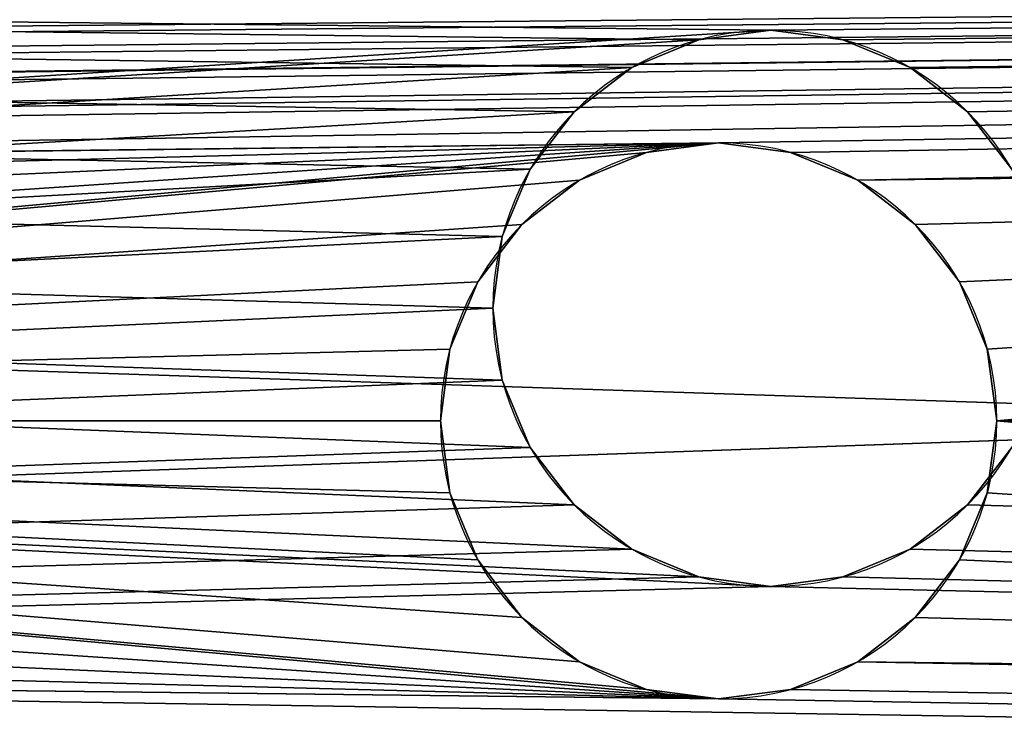
# Model space of a CAD drawing. Extents: x -25.5 to 50.6, y -51.6 to -11.2.
# Drawn here: x 2.8 to 2.9, y -22.4 to -22.4 of the extents above; entities that cross this region are included whole.
import ezdxf

# ---------------------------------------------------------------- set-up
doc = ezdxf.new("R2010")
doc.units = 0
doc.layers.get('0').update_dxf_attribs({"color": 13, "linetype": 'CONTINUOUS'})

# ---------------------------------------------------------------- blocks, each defined once
blk = doc.blocks.new('COMPONENT_4')
for p, q in [((0.22, 0.71, 0.02), (0.84, 0.71, 0.02)), ((0.22, 0.709659, 0.022588), (0.84, 0.709659, 0.022588)), ((0.22, 0.709659, 0.017412), (0.84, 0.709659, 0.017412)), ((0.86, 0.708953, 0.031122), (0.98, 0.708953, 0.031122)), ((0.86, 0.708953, 0.01698), (0.98, 0.708953, 0.01698)), ((0.22, 0.70866, 0.025), (0.84, 0.70866, 0.025)), ((0.22, 0.70866, 0.015), (0.84, 0.70866, 0.015)), ((0.22, 0.707071, 0.027071), (0.84, 0.707071, 0.027071)), ((0.22, 0.707071, 0.012929), (0.84, 0.707071, 0.012929)), ((0.86, 0.706882, 0.032711), (0.98, 0.706882, 0.032711)), ((0.86, 0.706882, 0.01539), (0.98, 0.706882, 0.01539)), ((0.22, 0.705, 0.02866), (0.84, 0.705, 0.02866)), ((0.22, 0.705, 0.01134), (0.84, 0.705, 0.01134)), ((0.86, 0.70447, 0.03371), (0.98, 0.70447, 0.03371)), ((0.86, 0.70447, 0.014391), (0.98, 0.70447, 0.014391)), ((0.22, 0.702588, 0.029659), (0.84, 0.702588, 0.029659)), ((0.22, 0.702588, 0.010341), (0.84, 0.702588, 0.010341)), ((0.86, 0.701882, 0.034051), (0.98, 0.701882, 0.034051)), ((0.86, 0.701882, 0.014051), (0.98, 0.701882, 0.014051)), ((0.22, 0.7, 0.03), (0.84, 0.7, 0.03)), ((0.22, 0.7, 0.01), (0.84, 0.7, 0.01)), ((0.86, 0.699294, 0.03371), (0.98, 0.699294, 0.03371)), ((0.86, 0.699294, 0.014391), (0.98, 0.699294, 0.014391)), ((0.22, 0.697412, 0.029659), (0.84, 0.697412, 0.029659)), ((0.22, 0.697412, 0.010341), (0.84, 0.697412, 0.010341)), ((0.86, 0.696882, 0.032711), (0.98, 0.696882, 0.032711)), ((0.86, 0.696882, 0.01539), (0.98, 0.696882, 0.01539)), ((0.22, 0.695, 0.02866), (0.84, 0.695, 0.02866)), ((0.22, 0.695, 0.01134), (0.84, 0.695, 0.01134)), ((0.86, 0.694811, 0.031122), (0.98, 0.694811, 0.031122)), ((0.86, 0.694811, 0.01698), (0.98, 0.694811, 0.01698)), ((0.86, 0.693222, 0.029051), (0.98, 0.693222, 0.029051)), ((0.86, 0.693222, 0.019051), (0.98, 0.693222, 0.019051)), ((0.22, 0.692929, 0.027071), (0.84, 0.692929, 0.027071)), ((0.22, 0.692929, 0.012929), (0.84, 0.692929, 0.012929)), ((0.86, 0.692223, 0.026639), (0.98, 0.692223, 0.026639)), ((0.86, 0.692223, 0.021462), (0.98, 0.692223, 0.021462)), ((0.86, 0.691882, 0.024051), (0.98, 0.691882, 0.024051)), ((0.22, 0.69134, 0.025), (0.84, 0.69134, 0.025)), ((0.22, 0.69134, 0.015), (0.84, 0.69134, 0.015)), ((0.22, 0.690341, 0.022588), (0.84, 0.690341, 0.022588)), ((0.22, 0.690341, 0.017412), (0.84, 0.690341, 0.017412)), ((0.22, 0.69, 0.02), (0.84, 0.69, 0.02))]:
    blk.add_line(p, q)
at = {"extrusion": (-1, 0, 0)}
for centre in [(-0.701882, 0.024051, -0.86), (-0.701882, 0.024051, -0.98), (-0.7, 0.02, -0.22), (-0.7, 0.02, -0.84)]:
    blk.add_circle(centre, 0.01, dxfattribs=at)
mesh = blk.add_polyface()
corners = [(1, 1.34), (1, 0.12, 0.04), (1, 0.12), (1, 1.34, 0.04)]
mesh.append_faces([[corners[k] for k in face] for face in [(0, 1, 2), (1, 0, 3)]], dxfattribs={"vtx0": -1})
mesh = blk.add_polyface()
corners = [(0.2, 1.3, 0.04), (0.2, 0.16), (0.2, 0.16, 0.04), (0.2, 1.3)]
mesh.append_faces([[corners[k] for k in face] for face in [(0, 1, 2), (1, 0, 3)]], dxfattribs={"vtx0": -1})
mesh = blk.add_polyface()
corners = [(0.22, 0.16), (0.22, 0.215, 0.01134), (0.22, 0.16, 0.04), (0.22, 0.217412, 0.010341), (0.22, 0.22, 0.01), (0.22, 1.3), (0.22, 0.212929, 0.012929), (0.22, 0.21134, 0.015), (0.22, 0.210341, 0.017412), (0.22, 0.21, 0.02), (0.22, 0.222588, 0.010341), (0.22, 0.34, 0.01), (0.22, 0.225, 0.01134), (0.22, 0.227071, 0.012929), (0.22, 0.22866, 0.015), (0.22, 0.229659, 0.017412), (0.22, 0.23, 0.02), (0.22, 0.337412, 0.010341), (0.22, 0.335, 0.01134), (0.22, 0.332929, 0.012929), (0.22, 0.33134, 0.015), (0.22, 0.330341, 0.017412), (0.22, 0.33, 0.02), (0.22, 0.342588, 0.010341), (0.22, 0.345, 0.01134), (0.22, 0.46, 0.01), (0.22, 0.347071, 0.012929), (0.22, 0.34866, 0.015), (0.22, 0.349659, 0.017412), (0.22, 0.35, 0.02), (0.22, 0.457412, 0.010341), (0.22, 0.455, 0.01134), (0.22, 0.452929, 0.012929), (0.22, 0.45134, 0.015), (0.22, 0.450341, 0.017412), (0.22, 0.45, 0.02), (0.22, 0.462588, 0.010341), (0.22, 0.465, 0.01134), (0.22, 0.58, 0.01), (0.22, 0.467071, 0.012929), (0.22, 0.46866, 0.015), (0.22, 0.469659, 0.017412), (0.22, 0.47, 0.02), (0.22, 0.577412, 0.010341), (0.22, 0.575, 0.01134), (0.22, 0.572929, 0.012929), (0.22, 0.57134, 0.015), (0.22, 0.570341, 0.017412), (0.22, 0.57, 0.02), (0.22, 0.582588, 0.010341), (0.22, 0.585, 0.01134), (0.22, 0.7, 0.01), (0.22, 0.587071, 0.012929), (0.22, 0.58866, 0.015), (0.22, 0.589659, 0.017412), (0.22, 0.59, 0.02), (0.22, 0.697412, 0.010341), (0.22, 0.695, 0.01134), (0.22, 0.692929, 0.012929), (0.22, 0.69134, 0.015), (0.22, 0.690341, 0.017412), (0.22, 0.69, 0.02), (0.22, 0.702588, 0.010341), (0.22, 0.705, 0.01134), (0.22, 0.82, 0.01), (0.22, 0.707071, 0.012929), (0.22, 0.70866, 0.015), (0.22, 0.709659, 0.017412), (0.22, 0.71, 0.02), (0.22, 0.817412, 0.010341), (0.22, 0.815, 0.01134), (0.22, 0.812929, 0.012929), (0.22, 0.81134, 0.015), (0.22, 0.810341, 0.017412), (0.22, 0.81, 0.02), (0.22, 0.822588, 0.010341), (0.22, 0.825, 0.01134), (0.22, 0.827071, 0.012929), (0.22, 0.94, 0.01), (0.22, 0.82866, 0.015), (0.22, 0.829659, 0.017412), (0.22, 0.83, 0.02), (0.22, 0.937412, 0.010341), (0.22, 0.935, 0.01134), (0.22, 0.932929, 0.012929), (0.22, 0.93134, 0.015), (0.22, 0.930341, 0.017412), (0.22, 0.93, 0.02), (0.22, 0.942588, 0.010341), (0.22, 0.945, 0.01134), (0.22, 0.947071, 0.012929), (0.22, 1.06, 0.01), (0.22, 0.94866, 0.015), (0.22, 0.949659, 0.017412), (0.22, 0.95, 0.02), (0.22, 1.057412, 0.010341), (0.22, 1.055, 0.01134), (0.22, 1.052929, 0.012929), (0.22, 1.05134, 0.015), (0.22, 1.050341, 0.017412), (0.22, 1.05, 0.02), (0.22, 1.062588, 0.010341), (0.22, 1.065, 0.01134), (0.22, 1.067071, 0.012929), (0.22, 1.06866, 0.015), (0.22, 1.069659, 0.017412), (0.22, 1.18, 0.01027), (0.22, 1.07, 0.02), (0.22, 1.177482, 0.010601), (0.22, 1.175135, 0.011573), (0.22, 1.17312, 0.01312), (0.22, 1.171573, 0.015135), (0.22, 1.170601, 0.017482), (0.22, 1.17027, 0.02), (0.22, 1.182518, 0.010601), (0.22, 1.184865, 0.011573), (0.22, 1.18688, 0.01312), (0.22, 1.188427, 0.015135), (0.22, 1.189399, 0.017482), (0.22, 1.18973, 0.02), (0.22, 0.22, 0.03), (0.22, 1.3, 0.04), (0.22, 0.217412, 0.029659), (0.22, 0.215, 0.02866), (0.22, 0.212929, 0.027071), (0.22, 0.21134, 0.025), (0.22, 0.210341, 0.022588), (0.22, 0.222588, 0.029659), (0.22, 0.34, 0.03), (0.22, 0.225, 0.02866), (0.22, 0.227071, 0.027071), (0.22, 0.22866, 0.025), (0.22, 0.229659, 0.022588), (0.22, 0.337412, 0.029659), (0.22, 0.335, 0.02866), (0.22, 0.332929, 0.027071), (0.22, 0.33134, 0.025), (0.22, 0.330341, 0.022588), (0.22, 0.342588, 0.029659), (0.22, 0.345, 0.02866), (0.22, 0.46, 0.03), (0.22, 0.347071, 0.027071), (0.22, 0.34866, 0.025), (0.22, 0.349659, 0.022588), (0.22, 0.457412, 0.029659), (0.22, 0.455, 0.02866), (0.22, 0.452929, 0.027071), (0.22, 0.45134, 0.025), (0.22, 0.450341, 0.022588), (0.22, 0.462588, 0.029659), (0.22, 0.465, 0.02866), (0.22, 0.58, 0.03), (0.22, 0.467071, 0.027071), (0.22, 0.46866, 0.025), (0.22, 0.469659, 0.022588), (0.22, 0.577412, 0.029659), (0.22, 0.575, 0.02866), (0.22, 0.572929, 0.027071), (0.22, 0.57134, 0.025), (0.22, 0.570341, 0.022588), (0.22, 0.582588, 0.029659), (0.22, 0.585, 0.02866), (0.22, 0.7, 0.03), (0.22, 0.587071, 0.027071), (0.22, 0.58866, 0.025), (0.22, 0.589659, 0.022588), (0.22, 0.697412, 0.029659), (0.22, 0.695, 0.02866), (0.22, 0.692929, 0.027071), (0.22, 0.69134, 0.025), (0.22, 0.690341, 0.022588), (0.22, 0.702588, 0.029659), (0.22, 0.705, 0.02866), (0.22, 0.82, 0.03), (0.22, 0.707071, 0.027071), (0.22, 0.70866, 0.025), (0.22, 0.709659, 0.022588), (0.22, 0.817412, 0.029659), (0.22, 0.815, 0.02866), (0.22, 0.812929, 0.027071), (0.22, 0.81134, 0.025), (0.22, 0.810341, 0.022588), (0.22, 0.822588, 0.029659), (0.22, 0.825, 0.02866), (0.22, 0.827071, 0.027071), (0.22, 0.94, 0.03), (0.22, 0.82866, 0.025), (0.22, 0.829659, 0.022588), (0.22, 0.937412, 0.029659), (0.22, 0.935, 0.02866), (0.22, 0.932929, 0.027071), (0.22, 0.93134, 0.025), (0.22, 0.930341, 0.022588), (0.22, 0.942588, 0.029659), (0.22, 0.945, 0.02866), (0.22, 0.947071, 0.027071), (0.22, 1.06, 0.03), (0.22, 0.94866, 0.025), (0.22, 0.949659, 0.022588), (0.22, 1.057412, 0.029659), (0.22, 1.055, 0.02866), (0.22, 1.052929, 0.027071), (0.22, 1.05134, 0.025), (0.22, 1.050341, 0.022588), (0.22, 1.062588, 0.029659), (0.22, 1.065, 0.02866), (0.22, 1.067071, 0.027071), (0.22, 1.06866, 0.025), (0.22, 1.069659, 0.022588), (0.22, 1.18, 0.02973), (0.22, 1.177482, 0.029399), (0.22, 1.175135, 0.028427), (0.22, 1.17312, 0.02688), (0.22, 1.171573, 0.024865), (0.22, 1.170601, 0.022518), (0.22, 1.182518, 0.029399), (0.22, 1.184865, 0.028427), (0.22, 1.18688, 0.02688), (0.22, 1.188427, 0.024865), (0.22, 1.189399, 0.022518)]
mesh.append_faces([[corners[k] for k in face] for face in [(0, 1, 2), (1, 0, 3), (3, 0, 4), (4, 5, 10), (10, 11, 12), (12, 11, 13), (13, 11, 14), (14, 11, 15), (15, 11, 16), (11, 5, 23), (23, 5, 24), (24, 25, 26), (26, 25, 27), (27, 25, 28), (28, 25, 29), (25, 5, 36), (36, 5, 37), (37, 38, 39), (39, 38, 40), (40, 38, 41), (41, 38, 42), (38, 5, 49), (49, 5, 50), (50, 51, 52), (52, 51, 53), (53, 51, 54), (54, 51, 55), (51, 5, 62), (62, 5, 63), (63, 64, 65), (65, 64, 66), (66, 64, 67), (67, 64, 68), (64, 5, 75), (75, 5, 76), (76, 5, 77), (77, 78, 79), (79, 78, 80), (80, 78, 81), (78, 5, 88), (88, 5, 89), (89, 5, 90), (90, 91, 92), (92, 91, 93), (93, 91, 94), (91, 5, 101), (101, 5, 102), (102, 5, 103), (103, 5, 104), (104, 5, 105), (105, 106, 107), (106, 5, 114), (114, 5, 115), (115, 5, 116), (116, 5, 117), (117, 5, 118), (118, 5, 119), (2, 120, 121), (120, 2, 122), (122, 2, 123), (123, 2, 124), (124, 2, 125), (125, 2, 126), (126, 2, 9), (128, 16, 133), (133, 16, 134), (134, 16, 135), (135, 16, 136), (136, 16, 137), (137, 16, 22), (140, 29, 144), (144, 29, 145), (145, 29, 146), (146, 29, 147), (147, 29, 148), (148, 29, 35), (151, 42, 155), (155, 42, 156), (156, 42, 157), (157, 42, 158), (158, 42, 159), (159, 42, 48), (162, 55, 166), (166, 55, 167), (167, 55, 168), (168, 55, 169), (169, 55, 170), (170, 55, 61), (173, 68, 177), (177, 68, 178), (178, 68, 179), (179, 68, 180), (180, 68, 181), (181, 68, 74), (185, 81, 188), (188, 81, 189), (189, 81, 190), (190, 81, 191), (191, 81, 192), (192, 81, 87), (196, 94, 199), (199, 94, 200), (200, 94, 201), (201, 94, 202), (202, 94, 203), (203, 94, 100), (209, 107, 210), (210, 107, 211), (211, 107, 212), (212, 107, 213), (213, 107, 214), (214, 107, 113), (121, 119, 5)]], dxfattribs={"vtx0": -1, "vtx1": -1})
mesh.append_faces([[corners[k] for k in face] for face in [(10, 5, 11), (24, 5, 25), (37, 5, 38), (50, 5, 51), (63, 5, 64), (77, 5, 78), (90, 5, 91), (105, 5, 106), (121, 127, 128), (121, 139, 140), (121, 150, 151), (121, 161, 162), (121, 172, 173), (121, 184, 185), (121, 195, 196), (121, 208, 209)]], dxfattribs={"vtx0": -1, "vtx1": -1, "vtx2": -1})
mesh.append_faces([[corners[k] for k in face] for face in [(4, 0, 5), (2, 1, 6), (2, 6, 7), (2, 7, 8), (2, 8, 9), (16, 11, 17), (16, 17, 18), (16, 18, 19), (16, 19, 20), (16, 20, 21), (16, 21, 22), (29, 25, 30), (29, 30, 31), (29, 31, 32), (29, 32, 33), (29, 33, 34), (29, 34, 35), (42, 38, 43), (42, 43, 44), (42, 44, 45), (42, 45, 46), (42, 46, 47), (42, 47, 48), (55, 51, 56), (55, 56, 57), (55, 57, 58), (55, 58, 59), (55, 59, 60), (55, 60, 61), (68, 64, 69), (68, 69, 70), (68, 70, 71), (68, 71, 72), (68, 72, 73), (68, 73, 74), (81, 78, 82), (81, 82, 83), (81, 83, 84), (81, 84, 85), (81, 85, 86), (81, 86, 87), (94, 91, 95), (94, 95, 96), (94, 96, 97), (94, 97, 98), (94, 98, 99), (94, 99, 100), (107, 106, 108), (107, 108, 109), (107, 109, 110), (107, 110, 111), (107, 111, 112), (107, 112, 113), (121, 120, 127), (128, 127, 129), (128, 129, 130), (128, 130, 131), (128, 131, 132), (128, 132, 16), (121, 128, 138), (121, 138, 139), (140, 139, 141), (140, 141, 142), (140, 142, 143), (140, 143, 29), (121, 140, 149), (121, 149, 150), (151, 150, 152), (151, 152, 153), (151, 153, 154), (151, 154, 42), (121, 151, 160), (121, 160, 161), (162, 161, 163), (162, 163, 164), (162, 164, 165), (162, 165, 55), (121, 162, 171), (121, 171, 172), (173, 172, 174), (173, 174, 175), (173, 175, 176), (173, 176, 68), (121, 173, 182), (121, 182, 183), (121, 183, 184), (185, 184, 186), (185, 186, 187), (185, 187, 81), (121, 185, 193), (121, 193, 194), (121, 194, 195), (196, 195, 197), (196, 197, 198), (196, 198, 94), (121, 196, 204), (121, 204, 205), (121, 205, 206), (121, 206, 207), (121, 207, 208), (209, 208, 107), (121, 209, 215), (121, 215, 216), (121, 216, 217), (121, 217, 218), (121, 218, 219), (121, 219, 119)]], dxfattribs={"vtx0": -1, "vtx2": -1})
mesh = blk.add_polyface()
corners = [(0.84, 0.16, 0.04), (0.84, 0.215, 0.02866), (0.84, 0.16), (0.84, 0.217412, 0.029659), (0.84, 0.22, 0.03), (0.84, 1.3, 0.04), (0.84, 0.212929, 0.027071), (0.84, 0.21134, 0.025), (0.84, 0.210341, 0.022588), (0.84, 0.21, 0.02), (0.84, 0.222588, 0.029659), (0.84, 0.34, 0.03), (0.84, 0.225, 0.02866), (0.84, 0.227071, 0.027071), (0.84, 0.22866, 0.025), (0.84, 0.229659, 0.022588), (0.84, 0.23, 0.02), (0.84, 0.337412, 0.029659), (0.84, 0.335, 0.02866), (0.84, 0.332929, 0.027071), (0.84, 0.33134, 0.025), (0.84, 0.330341, 0.022588), (0.84, 0.33, 0.02), (0.84, 0.342588, 0.029659), (0.84, 0.345, 0.02866), (0.84, 0.46, 0.03), (0.84, 0.347071, 0.027071), (0.84, 0.34866, 0.025), (0.84, 0.349659, 0.022588), (0.84, 0.35, 0.02), (0.84, 0.457412, 0.029659), (0.84, 0.455, 0.02866), (0.84, 0.452929, 0.027071), (0.84, 0.45134, 0.025), (0.84, 0.450341, 0.022588), (0.84, 0.45, 0.02), (0.84, 0.462588, 0.029659), (0.84, 0.465, 0.02866), (0.84, 0.58, 0.03), (0.84, 0.467071, 0.027071), (0.84, 0.46866, 0.025), (0.84, 0.469659, 0.022588), (0.84, 0.47, 0.02), (0.84, 0.577412, 0.029659), (0.84, 0.575, 0.02866), (0.84, 0.572929, 0.027071), (0.84, 0.57134, 0.025), (0.84, 0.570341, 0.022588), (0.84, 0.57, 0.02), (0.84, 0.582588, 0.029659), (0.84, 0.585, 0.02866), (0.84, 0.7, 0.03), (0.84, 0.587071, 0.027071), (0.84, 0.58866, 0.025), (0.84, 0.589659, 0.022588), (0.84, 0.59, 0.02), (0.84, 0.697412, 0.029659), (0.84, 0.695, 0.02866), (0.84, 0.692929, 0.027071), (0.84, 0.69134, 0.025), (0.84, 0.690341, 0.022588), (0.84, 0.69, 0.02), (0.84, 0.702588, 0.029659), (0.84, 0.705, 0.02866), (0.84, 0.82, 0.03), (0.84, 0.707071, 0.027071), (0.84, 0.70866, 0.025), (0.84, 0.709659, 0.022588), (0.84, 0.71, 0.02), (0.84, 0.817412, 0.029659), (0.84, 0.815, 0.02866), (0.84, 0.812929, 0.027071), (0.84, 0.81134, 0.025), (0.84, 0.810341, 0.022588), (0.84, 0.81, 0.02), (0.84, 0.822588, 0.029659), (0.84, 0.825, 0.02866), (0.84, 0.827071, 0.027071), (0.84, 0.94, 0.03), (0.84, 0.82866, 0.025), (0.84, 0.829659, 0.022588), (0.84, 0.83, 0.02), (0.84, 0.937412, 0.029659), (0.84, 0.935, 0.02866), (0.84, 0.932929, 0.027071), (0.84, 0.93134, 0.025), (0.84, 0.930341, 0.022588), (0.84, 0.93, 0.02), (0.84, 0.942588, 0.029659), (0.84, 0.945, 0.02866), (0.84, 0.947071, 0.027071), (0.84, 1.06, 0.03), (0.84, 0.94866, 0.025), (0.84, 0.949659, 0.022588), (0.84, 0.95, 0.02), (0.84, 1.057412, 0.029659), (0.84, 1.055, 0.02866), (0.84, 1.052929, 0.027071), (0.84, 1.05134, 0.025), (0.84, 1.050341, 0.022588), (0.84, 1.05, 0.02), (0.84, 1.062588, 0.029659), (0.84, 1.065, 0.02866), (0.84, 1.067071, 0.027071), (0.84, 1.06866, 0.025), (0.84, 1.069659, 0.022588), (0.84, 1.18, 0.02973), (0.84, 1.07, 0.02), (0.84, 1.177482, 0.029399), (0.84, 1.175135, 0.028427), (0.84, 1.17312, 0.02688), (0.84, 1.171573, 0.024865), (0.84, 1.170601, 0.022518), (0.84, 1.17027, 0.02), (0.84, 1.182518, 0.029399), (0.84, 1.184865, 0.028427), (0.84, 1.18688, 0.02688), (0.84, 1.188427, 0.024865), (0.84, 1.189399, 0.022518), (0.84, 1.18973, 0.02), (0.84, 0.22, 0.01), (0.84, 1.3), (0.84, 0.217412, 0.010341), (0.84, 0.215, 0.01134), (0.84, 0.212929, 0.012929), (0.84, 0.21134, 0.015), (0.84, 0.210341, 0.017412), (0.84, 0.222588, 0.010341), (0.84, 0.34, 0.01), (0.84, 0.225, 0.01134), (0.84, 0.227071, 0.012929), (0.84, 0.22866, 0.015), (0.84, 0.229659, 0.017412), (0.84, 0.337412, 0.010341), (0.84, 0.335, 0.01134), (0.84, 0.332929, 0.012929), (0.84, 0.33134, 0.015), (0.84, 0.330341, 0.017412), (0.84, 0.342588, 0.010341), (0.84, 0.345, 0.01134), (0.84, 0.46, 0.01), (0.84, 0.347071, 0.012929), (0.84, 0.34866, 0.015), (0.84, 0.349659, 0.017412), (0.84, 0.457412, 0.010341), (0.84, 0.455, 0.01134), (0.84, 0.452929, 0.012929), (0.84, 0.45134, 0.015), (0.84, 0.450341, 0.017412), (0.84, 0.462588, 0.010341), (0.84, 0.465, 0.01134), (0.84, 0.58, 0.01), (0.84, 0.467071, 0.012929), (0.84, 0.46866, 0.015), (0.84, 0.469659, 0.017412), (0.84, 0.577412, 0.010341), (0.84, 0.575, 0.01134), (0.84, 0.572929, 0.012929), (0.84, 0.57134, 0.015), (0.84, 0.570341, 0.017412), (0.84, 0.582588, 0.010341), (0.84, 0.585, 0.01134), (0.84, 0.7, 0.01), (0.84, 0.587071, 0.012929), (0.84, 0.58866, 0.015), (0.84, 0.589659, 0.017412), (0.84, 0.697412, 0.010341), (0.84, 0.695, 0.01134), (0.84, 0.692929, 0.012929), (0.84, 0.69134, 0.015), (0.84, 0.690341, 0.017412), (0.84, 0.702588, 0.010341), (0.84, 0.705, 0.01134), (0.84, 0.82, 0.01), (0.84, 0.707071, 0.012929), (0.84, 0.70866, 0.015), (0.84, 0.709659, 0.017412), (0.84, 0.817412, 0.010341), (0.84, 0.815, 0.01134), (0.84, 0.812929, 0.012929), (0.84, 0.81134, 0.015), (0.84, 0.810341, 0.017412), (0.84, 0.822588, 0.010341), (0.84, 0.825, 0.01134), (0.84, 0.827071, 0.012929), (0.84, 0.94, 0.01), (0.84, 0.82866, 0.015), (0.84, 0.829659, 0.017412), (0.84, 0.937412, 0.010341), (0.84, 0.935, 0.01134), (0.84, 0.932929, 0.012929), (0.84, 0.93134, 0.015), (0.84, 0.930341, 0.017412), (0.84, 0.942588, 0.010341), (0.84, 0.945, 0.01134), (0.84, 0.947071, 0.012929), (0.84, 1.06, 0.01), (0.84, 0.94866, 0.015), (0.84, 0.949659, 0.017412), (0.84, 1.057412, 0.010341), (0.84, 1.055, 0.01134), (0.84, 1.052929, 0.012929), (0.84, 1.05134, 0.015), (0.84, 1.050341, 0.017412), (0.84, 1.062588, 0.010341), (0.84, 1.065, 0.01134), (0.84, 1.067071, 0.012929), (0.84, 1.06866, 0.015), (0.84, 1.069659, 0.017412), (0.84, 1.18, 0.01027), (0.84, 1.177482, 0.010601), (0.84, 1.175135, 0.011573), (0.84, 1.17312, 0.01312), (0.84, 1.171573, 0.015135), (0.84, 1.170601, 0.017482), (0.84, 1.182518, 0.010601), (0.84, 1.184865, 0.011573), (0.84, 1.18688, 0.01312), (0.84, 1.188427, 0.015135), (0.84, 1.189399, 0.017482)]
mesh.append_faces([[corners[k] for k in face] for face in [(0, 1, 2), (1, 0, 3), (3, 0, 4), (4, 5, 10), (10, 11, 12), (12, 11, 13), (13, 11, 14), (14, 11, 15), (15, 11, 16), (11, 5, 23), (23, 5, 24), (24, 25, 26), (26, 25, 27), (27, 25, 28), (28, 25, 29), (25, 5, 36), (36, 5, 37), (37, 38, 39), (39, 38, 40), (40, 38, 41), (41, 38, 42), (38, 5, 49), (49, 5, 50), (50, 51, 52), (52, 51, 53), (53, 51, 54), (54, 51, 55), (51, 5, 62), (62, 5, 63), (63, 64, 65), (65, 64, 66), (66, 64, 67), (67, 64, 68), (64, 5, 75), (75, 5, 76), (76, 5, 77), (77, 78, 79), (79, 78, 80), (80, 78, 81), (78, 5, 88), (88, 5, 89), (89, 5, 90), (90, 91, 92), (92, 91, 93), (93, 91, 94), (91, 5, 101), (101, 5, 102), (102, 5, 103), (103, 5, 104), (104, 5, 105), (105, 106, 107), (106, 5, 114), (114, 5, 115), (115, 5, 116), (116, 5, 117), (117, 5, 118), (118, 5, 119), (2, 120, 121), (120, 2, 122), (122, 2, 123), (123, 2, 124), (124, 2, 125), (125, 2, 126), (126, 2, 9), (128, 16, 133), (133, 16, 134), (134, 16, 135), (135, 16, 136), (136, 16, 137), (137, 16, 22), (140, 29, 144), (144, 29, 145), (145, 29, 146), (146, 29, 147), (147, 29, 148), (148, 29, 35), (151, 42, 155), (155, 42, 156), (156, 42, 157), (157, 42, 158), (158, 42, 159), (159, 42, 48), (162, 55, 166), (166, 55, 167), (167, 55, 168), (168, 55, 169), (169, 55, 170), (170, 55, 61), (173, 68, 177), (177, 68, 178), (178, 68, 179), (179, 68, 180), (180, 68, 181), (181, 68, 74), (185, 81, 188), (188, 81, 189), (189, 81, 190), (190, 81, 191), (191, 81, 192), (192, 81, 87), (196, 94, 199), (199, 94, 200), (200, 94, 201), (201, 94, 202), (202, 94, 203), (203, 94, 100), (209, 107, 210), (210, 107, 211), (211, 107, 212), (212, 107, 213), (213, 107, 214), (214, 107, 113), (121, 119, 5)]], dxfattribs={"vtx0": -1, "vtx1": -1})
mesh.append_faces([[corners[k] for k in face] for face in [(10, 5, 11), (24, 5, 25), (37, 5, 38), (50, 5, 51), (63, 5, 64), (77, 5, 78), (90, 5, 91), (105, 5, 106), (121, 127, 128), (121, 139, 140), (121, 150, 151), (121, 161, 162), (121, 172, 173), (121, 184, 185), (121, 195, 196), (121, 208, 209)]], dxfattribs={"vtx0": -1, "vtx1": -1, "vtx2": -1})
mesh.append_faces([[corners[k] for k in face] for face in [(4, 0, 5), (2, 1, 6), (2, 6, 7), (2, 7, 8), (2, 8, 9), (16, 11, 17), (16, 17, 18), (16, 18, 19), (16, 19, 20), (16, 20, 21), (16, 21, 22), (29, 25, 30), (29, 30, 31), (29, 31, 32), (29, 32, 33), (29, 33, 34), (29, 34, 35), (42, 38, 43), (42, 43, 44), (42, 44, 45), (42, 45, 46), (42, 46, 47), (42, 47, 48), (55, 51, 56), (55, 56, 57), (55, 57, 58), (55, 58, 59), (55, 59, 60), (55, 60, 61), (68, 64, 69), (68, 69, 70), (68, 70, 71), (68, 71, 72), (68, 72, 73), (68, 73, 74), (81, 78, 82), (81, 82, 83), (81, 83, 84), (81, 84, 85), (81, 85, 86), (81, 86, 87), (94, 91, 95), (94, 95, 96), (94, 96, 97), (94, 97, 98), (94, 98, 99), (94, 99, 100), (107, 106, 108), (107, 108, 109), (107, 109, 110), (107, 110, 111), (107, 111, 112), (107, 112, 113), (121, 120, 127), (128, 127, 129), (128, 129, 130), (128, 130, 131), (128, 131, 132), (128, 132, 16), (121, 128, 138), (121, 138, 139), (140, 139, 141), (140, 141, 142), (140, 142, 143), (140, 143, 29), (121, 140, 149), (121, 149, 150), (151, 150, 152), (151, 152, 153), (151, 153, 154), (151, 154, 42), (121, 151, 160), (121, 160, 161), (162, 161, 163), (162, 163, 164), (162, 164, 165), (162, 165, 55), (121, 162, 171), (121, 171, 172), (173, 172, 174), (173, 174, 175), (173, 175, 176), (173, 176, 68), (121, 173, 182), (121, 182, 183), (121, 183, 184), (185, 184, 186), (185, 186, 187), (185, 187, 81), (121, 185, 193), (121, 193, 194), (121, 194, 195), (196, 195, 197), (196, 197, 198), (196, 198, 94), (121, 196, 204), (121, 204, 205), (121, 205, 206), (121, 206, 207), (121, 207, 208), (209, 208, 107), (121, 209, 215), (121, 215, 216), (121, 216, 217), (121, 217, 218), (121, 218, 219), (121, 219, 119)]], dxfattribs={"vtx0": -1, "vtx2": -1})
mesh = blk.add_polyface()
corners = [(0.86, 0.16), (0.86, 0.701882, 0.014051), (0.86, 0.16, 0.04), (0.86, 1.3), (0.86, 0.699294, 0.014391), (0.86, 0.696882, 0.01539), (0.86, 0.694811, 0.01698), (0.86, 0.693222, 0.019051), (0.86, 0.692223, 0.021462), (0.86, 0.691882, 0.024051), (0.86, 0.70447, 0.014391), (0.86, 0.706882, 0.01539), (0.86, 0.708953, 0.01698), (0.86, 0.710542, 0.019051), (0.86, 0.711541, 0.021462), (0.86, 0.711882, 0.024051), (0.86, 0.701882, 0.034051), (0.86, 1.3, 0.04), (0.86, 0.699294, 0.03371), (0.86, 0.696882, 0.032711), (0.86, 0.694811, 0.031122), (0.86, 0.693222, 0.029051), (0.86, 0.692223, 0.026639), (0.86, 0.70447, 0.03371), (0.86, 0.706882, 0.032711), (0.86, 0.708953, 0.031122), (0.86, 0.710542, 0.029051), (0.86, 0.711541, 0.026639)]
mesh.append_faces([[corners[k] for k in face] for face in [(0, 1, 2), (1, 3, 10), (10, 3, 11), (11, 3, 12), (12, 3, 13), (13, 3, 14), (14, 3, 15), (2, 16, 17), (16, 2, 18), (18, 2, 19), (19, 2, 20), (20, 2, 21), (21, 2, 22), (22, 2, 9), (17, 15, 3)]], dxfattribs={"vtx0": -1, "vtx1": -1})
mesh.append_faces([[corners[k] for k in face] for face in [(1, 0, 3), (2, 1, 4), (2, 4, 5), (2, 5, 6), (2, 6, 7), (2, 7, 8), (2, 8, 9), (17, 16, 23), (17, 23, 24), (17, 24, 25), (17, 25, 26), (17, 26, 27), (17, 27, 15)]], dxfattribs={"vtx0": -1, "vtx2": -1})
mesh = blk.add_polyface()
corners = [(0.98, 0.16, 0.04), (0.98, 0.701882, 0.034051), (0.98, 0.16), (0.98, 1.3, 0.04), (0.98, 0.699294, 0.03371), (0.98, 0.696882, 0.032711), (0.98, 0.694811, 0.031122), (0.98, 0.693222, 0.029051), (0.98, 0.692223, 0.026639), (0.98, 0.691882, 0.024051), (0.98, 0.70447, 0.03371), (0.98, 0.706882, 0.032711), (0.98, 0.708953, 0.031122), (0.98, 0.710542, 0.029051), (0.98, 0.711541, 0.026639), (0.98, 0.711882, 0.024051), (0.98, 0.701882, 0.014051), (0.98, 1.3), (0.98, 0.699294, 0.014391), (0.98, 0.696882, 0.01539), (0.98, 0.694811, 0.01698), (0.98, 0.693222, 0.019051), (0.98, 0.692223, 0.021462), (0.98, 0.70447, 0.014391), (0.98, 0.706882, 0.01539), (0.98, 0.708953, 0.01698), (0.98, 0.710542, 0.019051), (0.98, 0.711541, 0.021462)]
mesh.append_faces([[corners[k] for k in face] for face in [(0, 1, 2), (1, 3, 10), (10, 3, 11), (11, 3, 12), (12, 3, 13), (13, 3, 14), (14, 3, 15), (2, 16, 17), (16, 2, 18), (18, 2, 19), (19, 2, 20), (20, 2, 21), (21, 2, 22), (22, 2, 9), (17, 15, 3)]], dxfattribs={"vtx0": -1, "vtx1": -1})
mesh.append_faces([[corners[k] for k in face] for face in [(1, 0, 3), (2, 1, 4), (2, 4, 5), (2, 5, 6), (2, 6, 7), (2, 7, 8), (2, 8, 9), (17, 16, 23), (17, 23, 24), (17, 24, 25), (17, 25, 26), (17, 26, 27), (17, 27, 15)]], dxfattribs={"vtx0": -1, "vtx2": -1})
mesh = blk.add_polyface()
corners = [(0.86, 0.708953, 0.031122), (0.98, 0.710542, 0.029051), (0.86, 0.710542, 0.029051), (0.98, 0.708953, 0.031122)]
mesh.append_faces([[corners[k] for k in face] for face in [(0, 1, 2), (1, 0, 3)]], dxfattribs={"vtx0": -1})
mesh = blk.add_polyface()
corners = [(0.86, 0.710542, 0.019051), (0.98, 0.708953, 0.01698), (0.86, 0.708953, 0.01698), (0.98, 0.710542, 0.019051)]
mesh.append_faces([[corners[k] for k in face] for face in [(0, 1, 2), (1, 0, 3)]], dxfattribs={"vtx0": -1})
mesh = blk.add_polyface()
corners = [(0.22, 0.71, 0.02), (0.84, 0.709659, 0.017412), (0.22, 0.709659, 0.017412), (0.84, 0.71, 0.02)]
mesh.append_faces([[corners[k] for k in face] for face in [(0, 1, 2), (1, 0, 3)]], dxfattribs={"vtx0": -1})
mesh = blk.add_polyface()
corners = [(0.22, 0.709659, 0.022588), (0.84, 0.71, 0.02), (0.22, 0.71, 0.02), (0.84, 0.709659, 0.022588)]
mesh.append_faces([[corners[k] for k in face] for face in [(0, 1, 2), (1, 0, 3)]], dxfattribs={"vtx0": -1})
mesh = blk.add_polyface()
corners = [(0.22, 0.70866, 0.025), (0.84, 0.709659, 0.022588), (0.22, 0.709659, 0.022588), (0.84, 0.70866, 0.025)]
mesh.append_faces([[corners[k] for k in face] for face in [(0, 1, 2), (1, 0, 3)]], dxfattribs={"vtx0": -1})
mesh = blk.add_polyface()
corners = [(0.22, 0.709659, 0.017412), (0.84, 0.70866, 0.015), (0.22, 0.70866, 0.015), (0.84, 0.709659, 0.017412)]
mesh.append_faces([[corners[k] for k in face] for face in [(0, 1, 2), (1, 0, 3)]], dxfattribs={"vtx0": -1})
mesh = blk.add_polyface()
corners = [(0.98, 0.706882, 0.032711), (0.86, 0.708953, 0.031122), (0.86, 0.706882, 0.032711), (0.98, 0.708953, 0.031122)]
mesh.append_faces([[corners[k] for k in face] for face in [(0, 1, 2), (1, 0, 3)]], dxfattribs={"vtx0": -1})
mesh = blk.add_polyface()
corners = [(0.98, 0.708953, 0.01698), (0.86, 0.706882, 0.01539), (0.86, 0.708953, 0.01698), (0.98, 0.706882, 0.01539)]
mesh.append_faces([[corners[k] for k in face] for face in [(0, 1, 2), (1, 0, 3)]], dxfattribs={"vtx0": -1})
mesh = blk.add_polyface()
corners = [(0.22, 0.70866, 0.015), (0.84, 0.707071, 0.012929), (0.22, 0.707071, 0.012929), (0.84, 0.70866, 0.015)]
mesh.append_faces([[corners[k] for k in face] for face in [(0, 1, 2), (1, 0, 3)]], dxfattribs={"vtx0": -1})
mesh = blk.add_polyface()
corners = [(0.22, 0.707071, 0.027071), (0.84, 0.70866, 0.025), (0.22, 0.70866, 0.025), (0.84, 0.707071, 0.027071)]
mesh.append_faces([[corners[k] for k in face] for face in [(0, 1, 2), (1, 0, 3)]], dxfattribs={"vtx0": -1})
mesh = blk.add_polyface()
corners = [(0.84, 0.705, 0.02866), (0.22, 0.707071, 0.027071), (0.22, 0.705, 0.02866), (0.84, 0.707071, 0.027071)]
mesh.append_faces([[corners[k] for k in face] for face in [(0, 1, 2), (1, 0, 3)]], dxfattribs={"vtx0": -1})
mesh = blk.add_polyface()
corners = [(0.84, 0.707071, 0.012929), (0.22, 0.705, 0.01134), (0.22, 0.707071, 0.012929), (0.84, 0.705, 0.01134)]
mesh.append_faces([[corners[k] for k in face] for face in [(0, 1, 2), (1, 0, 3)]], dxfattribs={"vtx0": -1})
mesh = blk.add_polyface()
corners = [(0.98, 0.70447, 0.03371), (0.86, 0.706882, 0.032711), (0.86, 0.70447, 0.03371), (0.98, 0.706882, 0.032711)]
mesh.append_faces([[corners[k] for k in face] for face in [(0, 1, 2), (1, 0, 3)]], dxfattribs={"vtx0": -1})
mesh = blk.add_polyface()
corners = [(0.98, 0.706882, 0.01539), (0.86, 0.70447, 0.014391), (0.86, 0.706882, 0.01539), (0.98, 0.70447, 0.014391)]
mesh.append_faces([[corners[k] for k in face] for face in [(0, 1, 2), (1, 0, 3)]], dxfattribs={"vtx0": -1})
mesh = blk.add_polyface()
corners = [(0.84, 0.702588, 0.029659), (0.22, 0.705, 0.02866), (0.22, 0.702588, 0.029659), (0.84, 0.705, 0.02866)]
mesh.append_faces([[corners[k] for k in face] for face in [(0, 1, 2), (1, 0, 3)]], dxfattribs={"vtx0": -1})
mesh = blk.add_polyface()
corners = [(0.84, 0.705, 0.01134), (0.22, 0.702588, 0.010341), (0.22, 0.705, 0.01134), (0.84, 0.702588, 0.010341)]
mesh.append_faces([[corners[k] for k in face] for face in [(0, 1, 2), (1, 0, 3)]], dxfattribs={"vtx0": -1})
mesh = blk.add_polyface()
corners = [(0.98, 0.701882, 0.034051), (0.86, 0.70447, 0.03371), (0.86, 0.701882, 0.034051), (0.98, 0.70447, 0.03371)]
mesh.append_faces([[corners[k] for k in face] for face in [(0, 1, 2), (1, 0, 3)]], dxfattribs={"vtx0": -1})
mesh = blk.add_polyface()
corners = [(0.98, 0.70447, 0.014391), (0.86, 0.701882, 0.014051), (0.86, 0.70447, 0.014391), (0.98, 0.701882, 0.014051)]
mesh.append_faces([[corners[k] for k in face] for face in [(0, 1, 2), (1, 0, 3)]], dxfattribs={"vtx0": -1})
mesh = blk.add_polyface()
corners = [(0.84, 0.7, 0.03), (0.22, 0.702588, 0.029659), (0.22, 0.7, 0.03), (0.84, 0.702588, 0.029659)]
mesh.append_faces([[corners[k] for k in face] for face in [(0, 1, 2), (1, 0, 3)]], dxfattribs={"vtx0": -1})
mesh = blk.add_polyface()
corners = [(0.84, 0.702588, 0.010341), (0.22, 0.7, 0.01), (0.22, 0.702588, 0.010341), (0.84, 0.7, 0.01)]
mesh.append_faces([[corners[k] for k in face] for face in [(0, 1, 2), (1, 0, 3)]], dxfattribs={"vtx0": -1})
mesh = blk.add_polyface()
corners = [(0.98, 0.699294, 0.03371), (0.86, 0.701882, 0.034051), (0.86, 0.699294, 0.03371), (0.98, 0.701882, 0.034051)]
mesh.append_faces([[corners[k] for k in face] for face in [(0, 1, 2), (1, 0, 3)]], dxfattribs={"vtx0": -1})
mesh = blk.add_polyface()
corners = [(0.98, 0.701882, 0.014051), (0.86, 0.699294, 0.014391), (0.86, 0.701882, 0.014051), (0.98, 0.699294, 0.014391)]
mesh.append_faces([[corners[k] for k in face] for face in [(0, 1, 2), (1, 0, 3)]], dxfattribs={"vtx0": -1})
mesh = blk.add_polyface()
corners = [(0.84, 0.697412, 0.029659), (0.22, 0.7, 0.03), (0.22, 0.697412, 0.029659), (0.84, 0.7, 0.03)]
mesh.append_faces([[corners[k] for k in face] for face in [(0, 1, 2), (1, 0, 3)]], dxfattribs={"vtx0": -1})
mesh = blk.add_polyface()
corners = [(0.84, 0.7, 0.01), (0.22, 0.697412, 0.010341), (0.22, 0.7, 0.01), (0.84, 0.697412, 0.010341)]
mesh.append_faces([[corners[k] for k in face] for face in [(0, 1, 2), (1, 0, 3)]], dxfattribs={"vtx0": -1})
mesh = blk.add_polyface()
corners = [(0.98, 0.696882, 0.032711), (0.86, 0.699294, 0.03371), (0.86, 0.696882, 0.032711), (0.98, 0.699294, 0.03371)]
mesh.append_faces([[corners[k] for k in face] for face in [(0, 1, 2), (1, 0, 3)]], dxfattribs={"vtx0": -1})
mesh = blk.add_polyface()
corners = [(0.98, 0.699294, 0.014391), (0.86, 0.696882, 0.01539), (0.86, 0.699294, 0.014391), (0.98, 0.696882, 0.01539)]
mesh.append_faces([[corners[k] for k in face] for face in [(0, 1, 2), (1, 0, 3)]], dxfattribs={"vtx0": -1})
mesh = blk.add_polyface()
corners = [(0.84, 0.695, 0.02866), (0.22, 0.697412, 0.029659), (0.22, 0.695, 0.02866), (0.84, 0.697412, 0.029659)]
mesh.append_faces([[corners[k] for k in face] for face in [(0, 1, 2), (1, 0, 3)]], dxfattribs={"vtx0": -1})
mesh = blk.add_polyface()
corners = [(0.84, 0.697412, 0.010341), (0.22, 0.695, 0.01134), (0.22, 0.697412, 0.010341), (0.84, 0.695, 0.01134)]
mesh.append_faces([[corners[k] for k in face] for face in [(0, 1, 2), (1, 0, 3)]], dxfattribs={"vtx0": -1})
mesh = blk.add_polyface()
corners = [(0.98, 0.694811, 0.031122), (0.86, 0.696882, 0.032711), (0.86, 0.694811, 0.031122), (0.98, 0.696882, 0.032711)]
mesh.append_faces([[corners[k] for k in face] for face in [(0, 1, 2), (1, 0, 3)]], dxfattribs={"vtx0": -1})
mesh = blk.add_polyface()
corners = [(0.98, 0.696882, 0.01539), (0.86, 0.694811, 0.01698), (0.86, 0.696882, 0.01539), (0.98, 0.694811, 0.01698)]
mesh.append_faces([[corners[k] for k in face] for face in [(0, 1, 2), (1, 0, 3)]], dxfattribs={"vtx0": -1})
mesh = blk.add_polyface()
corners = [(0.84, 0.692929, 0.027071), (0.22, 0.695, 0.02866), (0.22, 0.692929, 0.027071), (0.84, 0.695, 0.02866)]
mesh.append_faces([[corners[k] for k in face] for face in [(0, 1, 2), (1, 0, 3)]], dxfattribs={"vtx0": -1})
mesh = blk.add_polyface()
corners = [(0.84, 0.695, 0.01134), (0.22, 0.692929, 0.012929), (0.22, 0.695, 0.01134), (0.84, 0.692929, 0.012929)]
mesh.append_faces([[corners[k] for k in face] for face in [(0, 1, 2), (1, 0, 3)]], dxfattribs={"vtx0": -1})
mesh = blk.add_polyface()
corners = [(0.98, 0.694811, 0.031122), (0.86, 0.693222, 0.029051), (0.98, 0.693222, 0.029051), (0.86, 0.694811, 0.031122)]
mesh.append_faces([[corners[k] for k in face] for face in [(0, 1, 2), (1, 0, 3)]], dxfattribs={"vtx0": -1})
mesh = blk.add_polyface()
corners = [(0.98, 0.693222, 0.019051), (0.86, 0.694811, 0.01698), (0.98, 0.694811, 0.01698), (0.86, 0.693222, 0.019051)]
mesh.append_faces([[corners[k] for k in face] for face in [(0, 1, 2), (1, 0, 3)]], dxfattribs={"vtx0": -1})
mesh = blk.add_polyface()
corners = [(0.98, 0.692223, 0.021462), (0.86, 0.693222, 0.019051), (0.98, 0.693222, 0.019051), (0.86, 0.692223, 0.021462)]
mesh.append_faces([[corners[k] for k in face] for face in [(0, 1, 2), (1, 0, 3)]], dxfattribs={"vtx0": -1})
mesh = blk.add_polyface()
corners = [(0.98, 0.693222, 0.029051), (0.86, 0.692223, 0.026639), (0.98, 0.692223, 0.026639), (0.86, 0.693222, 0.029051)]
mesh.append_faces([[corners[k] for k in face] for face in [(0, 1, 2), (1, 0, 3)]], dxfattribs={"vtx0": -1})
mesh = blk.add_polyface()
corners = [(0.84, 0.692929, 0.027071), (0.22, 0.69134, 0.025), (0.84, 0.69134, 0.025), (0.22, 0.692929, 0.027071)]
mesh.append_faces([[corners[k] for k in face] for face in [(0, 1, 2), (1, 0, 3)]], dxfattribs={"vtx0": -1})
mesh = blk.add_polyface()
corners = [(0.84, 0.69134, 0.015), (0.22, 0.692929, 0.012929), (0.84, 0.692929, 0.012929), (0.22, 0.69134, 0.015)]
mesh.append_faces([[corners[k] for k in face] for face in [(0, 1, 2), (1, 0, 3)]], dxfattribs={"vtx0": -1})
mesh = blk.add_polyface()
corners = [(0.98, 0.692223, 0.026639), (0.86, 0.691882, 0.024051), (0.98, 0.691882, 0.024051), (0.86, 0.692223, 0.026639)]
mesh.append_faces([[corners[k] for k in face] for face in [(0, 1, 2), (1, 0, 3)]], dxfattribs={"vtx0": -1})
mesh = blk.add_polyface()
corners = [(0.98, 0.691882, 0.024051), (0.86, 0.692223, 0.021462), (0.98, 0.692223, 0.021462), (0.86, 0.691882, 0.024051)]
mesh.append_faces([[corners[k] for k in face] for face in [(0, 1, 2), (1, 0, 3)]], dxfattribs={"vtx0": -1})
mesh = blk.add_polyface()
corners = [(0.84, 0.69134, 0.025), (0.22, 0.690341, 0.022588), (0.84, 0.690341, 0.022588), (0.22, 0.69134, 0.025)]
mesh.append_faces([[corners[k] for k in face] for face in [(0, 1, 2), (1, 0, 3)]], dxfattribs={"vtx0": -1})
mesh = blk.add_polyface()
corners = [(0.84, 0.690341, 0.017412), (0.22, 0.69134, 0.015), (0.84, 0.69134, 0.015), (0.22, 0.690341, 0.017412)]
mesh.append_faces([[corners[k] for k in face] for face in [(0, 1, 2), (1, 0, 3)]], dxfattribs={"vtx0": -1})
mesh = blk.add_polyface()
corners = [(0.84, 0.69, 0.02), (0.22, 0.690341, 0.017412), (0.84, 0.690341, 0.017412), (0.22, 0.69, 0.02)]
mesh.append_faces([[corners[k] for k in face] for face in [(0, 1, 2), (1, 0, 3)]], dxfattribs={"vtx0": -1})
mesh = blk.add_polyface()
corners = [(0.84, 0.690341, 0.022588), (0.22, 0.69, 0.02), (0.84, 0.69, 0.02), (0.22, 0.690341, 0.022588)]
mesh.append_faces([[corners[k] for k in face] for face in [(0, 1, 2), (1, 0, 3)]], dxfattribs={"vtx0": -1})

msp = doc.modelspace()

# ---------------------------------------------------------------- block references
at = {"color": 254, "extrusion": (2.77556e-17, 1, -4.57967e-16), "rotation": 90}
msp.add_blockref('COMPONENT_4', (-2.169807, 1.8, -22.403259), dxfattribs=at)

# ---------------------------------------------------------------- meshes
mesh = msp.add_polyface()
corners = [(-16.081611, -19.423207), (-7.030193, -22.363259), (-16.081611, -34.653207), (11.848389, -19.423207), (-7.030193, -32.123259), (3.469807, -22.363259), (11.848389, -34.653207), (3.469807, -32.123259)]
mesh.append_faces([[corners[k] for k in face] for face in [(0, 1, 2), (1, 3, 5), (6, 5, 3)]], dxfattribs={"vtx0": -1, "vtx1": -1})
mesh.append_faces([[corners[k] for k in face] for face in [(1, 0, 3), (2, 1, 4), (4, 6, 2), (6, 4, 7), (6, 7, 5)]], dxfattribs={"vtx0": -1, "vtx2": -1})
mesh = msp.add_polyface()
corners = [(-7.030193, -22.363259), (3.469807, -32.123259), (-7.030193, -32.123259), (3.469807, -22.363259)]
mesh.append_faces([[corners[k] for k in face] for face in [(0, 1, 2), (1, 0, 3)]], dxfattribs={"vtx0": -1})
at = {"color": 19}
mesh = msp.add_polyface(dxfattribs=at)
corners = [(2.209807, -22.363259, 1.8), (2.169807, -26.023259, 1.8), (2.169807, -22.363259, 1.8), (2.209807, -26.023259, 1.8), (3.469807, -22.363259, 1.8), (3.469807, -26.023259, 1.8)]
mesh.append_faces([[corners[k] for k in face] for face in [(0, 1, 2), (3, 4, 5)]], dxfattribs={"vtx0": -1, "color": 19})
mesh.append_faces([[corners[k] for k in face] for face in [(1, 0, 3)]], dxfattribs={"vtx0": -1, "vtx1": -1, "color": 19})
mesh.append_faces([[corners[k] for k in face] for face in [(3, 0, 4)]], dxfattribs={"vtx0": -1, "vtx2": -1, "color": 19})

doc.saveas('drawing.dxf')
